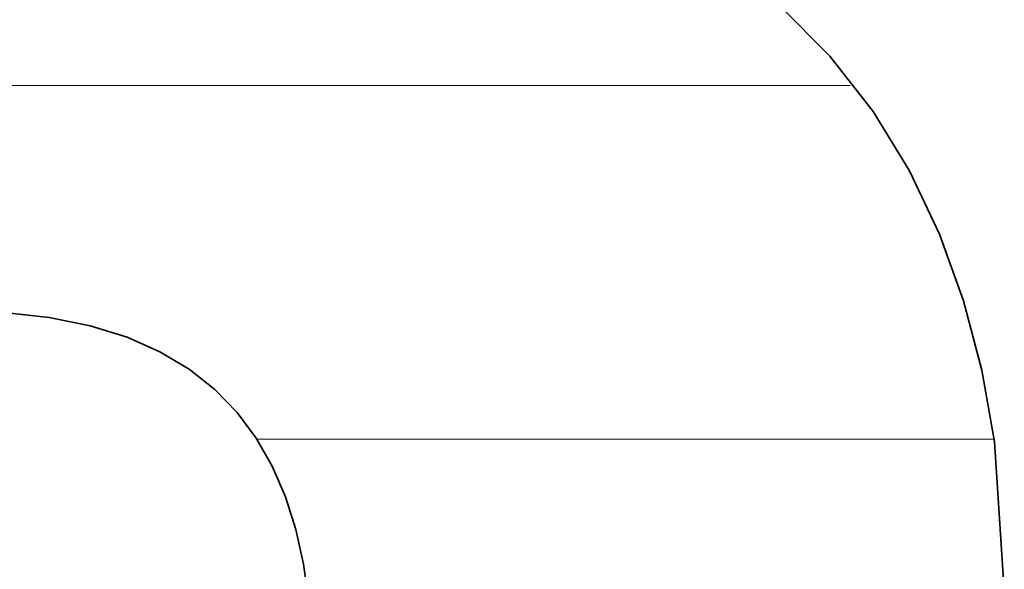
# Model space of a CAD drawing. Units: millimetres. Extents: x 59 to 11996, y 24 to 8424.
# Drawn here: x 8380 to 8399, y 298 to 309 of the extents above; entities that cross this region are included whole.
import ezdxf

# ---------------------------------------------------------------- set-up
doc = ezdxf.new("R2010")
doc.units = ezdxf.units.MM
doc.header["$MEASUREMENT"] = 0
doc.layers.add('(1) Shape lines', color=7, linetype='Continuous', lineweight=35)
doc.layers.add('(9) Sheet', color=7, linetype='Continuous', lineweight=35)

# ---------------------------------------------------------------- blocks, each defined once
blk = doc.blocks.new('HATCH_265_8c6af2af-010e-4245-9990-6b0f52bea265')
at = {"layer": '(1) Shape lines', "color": 0, "lineweight": 9}
blk.add_line((8379.935, 308), (8379.513, 308), dxfattribs=at)
blk = doc.blocks.new('HATCH_266_d31c81de-3361-44df-b09d-e18bb248fef1')
at = {"layer": '(1) Shape lines', "color": 0, "lineweight": 9}
blk.add_line((8380.31, 308), (8379.935, 308), dxfattribs=at)
blk = doc.blocks.new('HATCH_271_0577901a-9f17-4e8d-8d1e-bab916438958')
at = {"layer": '(1) Shape lines', "color": 0, "lineweight": 9}
blk.add_line((8380.365, 308), (8380.31, 308), dxfattribs=at)
blk = doc.blocks.new('HATCH_272_57a0eb6f-38ea-4624-9333-71a36c2780fb')
at = {"layer": '(1) Shape lines', "color": 0, "lineweight": 9}
blk.add_line((8380.415, 308), (8380.365, 308), dxfattribs=at)
blk = doc.blocks.new('HATCH_277_215b37b7-db5d-4c82-ba12-aa499b08ed93')
at = {"layer": '(1) Shape lines', "color": 0, "lineweight": 9}
blk.add_line((8380.712, 308), (8380.415, 308), dxfattribs=at)
blk = doc.blocks.new('HATCH_278_172324cd-d141-4322-994e-3b7f558af21b')
at = {"layer": '(1) Shape lines', "color": 0, "lineweight": 9}
blk.add_line((8380.983, 308), (8380.712, 308), dxfattribs=at)
blk = doc.blocks.new('HATCH_283_bdcd2468-50c3-4395-8bcd-4735a5d124d3')
at = {"layer": '(1) Shape lines', "color": 0, "lineweight": 9}
blk.add_line((8381.054, 308), (8380.983, 308), dxfattribs=at)
blk = doc.blocks.new('HATCH_284_9847a196-f606-4d1d-ba5e-f81aaac87545')
at = {"layer": '(1) Shape lines', "color": 0, "lineweight": 9}
blk.add_line((8381.12, 308), (8381.054, 308), dxfattribs=at)
blk = doc.blocks.new('HATCH_289_092d18c7-cd90-4bba-aa36-e9eefe84c73a')
at = {"layer": '(1) Shape lines', "color": 0, "lineweight": 9}
blk.add_line((8381.176, 308), (8381.12, 308), dxfattribs=at)
blk = doc.blocks.new('HATCH_290_f516b1d1-d668-4752-b3ce-ae9bf127fd56')
at = {"layer": '(1) Shape lines', "color": 0, "lineweight": 9}
blk.add_line((8381.228, 308), (8381.176, 308), dxfattribs=at)
blk = doc.blocks.new('HATCH_295_f8d6835d-8a20-493d-94be-6dfe1cc4ba87')
at = {"layer": '(1) Shape lines', "color": 0, "lineweight": 9}
blk.add_line((8381.545, 308), (8381.228, 308), dxfattribs=at)
blk = doc.blocks.new('HATCH_296_f0afd808-bd3a-4ac6-a1a9-c4c30eb17bf3')
at = {"layer": '(1) Shape lines', "color": 0, "lineweight": 9}
blk.add_line((8381.85, 308), (8381.545, 308), dxfattribs=at)
blk = doc.blocks.new('HATCH_301_f722bf1d-4fbc-4896-9c36-ac0676c5aaf6')
at = {"layer": '(1) Shape lines', "color": 0, "lineweight": 9}
blk.add_line((8381.904, 308), (8381.85, 308), dxfattribs=at)
blk = doc.blocks.new('HATCH_302_868f387d-4014-4cb7-84a3-532be4e847b2')
at = {"layer": '(1) Shape lines', "color": 0, "lineweight": 9}
blk.add_line((8381.957, 308), (8381.904, 308), dxfattribs=at)
blk = doc.blocks.new('HATCH_307_f02c9c02-5328-47bc-ade1-4ec18906a421')
at = {"layer": '(1) Shape lines', "color": 0, "lineweight": 9}
blk.add_line((8382.085, 308), (8381.957, 308), dxfattribs=at)
blk = doc.blocks.new('HATCH_308_f863d487-641a-496a-9b1f-d7632c3ddb4d')
at = {"layer": '(1) Shape lines', "color": 0, "lineweight": 9}
blk.add_line((8382.212, 308), (8382.085, 308), dxfattribs=at)
blk = doc.blocks.new('HATCH_313_17871a4e-0151-470d-b2cc-4c72604382cd')
at = {"layer": '(1) Shape lines', "color": 0, "lineweight": 9}
blk.add_line((8382.356, 308), (8382.212, 308), dxfattribs=at)
blk = doc.blocks.new('HATCH_314_126f4138-3280-4e46-8a2d-9ee335ae9ce5')
at = {"layer": '(1) Shape lines', "color": 0, "lineweight": 9}
blk.add_line((8382.502, 308), (8382.356, 308), dxfattribs=at)
blk = doc.blocks.new('HATCH_319_74273109-cf97-496e-b050-83da27cb713e')
at = {"layer": '(1) Shape lines', "color": 0, "lineweight": 9}
blk.add_line((8382.553, 308), (8382.502, 308), dxfattribs=at)
blk = doc.blocks.new('HATCH_320_b7b677d0-36fd-4864-a499-f94ea6b88e7b')
at = {"layer": '(1) Shape lines', "color": 0, "lineweight": 9}
blk.add_line((8382.606, 308), (8382.553, 308), dxfattribs=at)
blk = doc.blocks.new('HATCH_325_a94e9ccd-7d6f-409f-aacb-65a3acd2386c')
at = {"layer": '(1) Shape lines', "color": 0, "lineweight": 9}
blk.add_line((8382.834, 308), (8382.606, 308), dxfattribs=at)
blk = doc.blocks.new('HATCH_326_8d94f3b4-58b8-41d1-8050-dcaa1216159f')
at = {"layer": '(1) Shape lines', "color": 0, "lineweight": 9}
blk.add_line((8383.082, 308), (8382.834, 308), dxfattribs=at)
blk = doc.blocks.new('HATCH_331_0387526b-8c15-4adb-bb8e-521b4e48d788')
at = {"layer": '(1) Shape lines', "color": 0, "lineweight": 9}
blk.add_line((8383.128, 308), (8383.082, 308), dxfattribs=at)
blk = doc.blocks.new('HATCH_332_402720d0-81a0-4478-9192-1eb50abd7bb9')
at = {"layer": '(1) Shape lines', "color": 0, "lineweight": 9}
blk.add_line((8383.178, 308), (8383.128, 308), dxfattribs=at)
blk = doc.blocks.new('HATCH_337_d08d1cd2-6c86-4018-b05c-f1c901cf8076')
at = {"layer": '(1) Shape lines', "color": 0, "lineweight": 9}
blk.add_line((8383.19, 308), (8383.178, 308), dxfattribs=at)
blk = doc.blocks.new('HATCH_338_24b33051-c285-42d3-8255-74efae6c9fc7')
at = {"layer": '(1) Shape lines', "color": 0, "lineweight": 9}
blk.add_line((8383.203, 308), (8383.19, 308), dxfattribs=at)
blk = doc.blocks.new('HATCH_343_7d029e04-0b4c-47db-8f36-3b950bf42e84')
at = {"layer": '(1) Shape lines', "color": 0, "lineweight": 9}
blk.add_line((8383.377, 308), (8383.203, 308), dxfattribs=at)
blk = doc.blocks.new('HATCH_344_13e94da9-8d42-4cdb-87ac-8971e9de528d')
at = {"layer": '(1) Shape lines', "color": 0, "lineweight": 9}
blk.add_line((8383.579, 308), (8383.377, 308), dxfattribs=at)
blk = doc.blocks.new('HATCH_349_4f856f78-9016-436e-bc6d-72a09b5ed375')
at = {"layer": '(1) Shape lines', "color": 0, "lineweight": 9}
blk.add_line((8383.584, 308), (8383.579, 308), dxfattribs=at)
blk = doc.blocks.new('HATCH_350_414685d8-6e8a-4ddf-b860-af0fa2af16a6')
at = {"layer": '(1) Shape lines', "color": 0, "lineweight": 9}
blk.add_line((8383.591, 308), (8383.584, 308), dxfattribs=at)
blk = doc.blocks.new('HATCH_355_235ea3cc-e18f-4966-b99a-bca08bcc6c59')
at = {"layer": '(1) Shape lines', "color": 0, "lineweight": 9}
blk.add_line((8383.63, 308), (8383.591, 308), dxfattribs=at)
blk = doc.blocks.new('HATCH_356_dabc3b92-0d16-4ab3-b97c-26da21a6df69')
at = {"layer": '(1) Shape lines', "color": 0, "lineweight": 9}
blk.add_line((8383.677, 308), (8383.63, 308), dxfattribs=at)
blk = doc.blocks.new('HATCH_361_07303184-9d7b-40f0-bcc8-aab0b1fa8c9d')
at = {"layer": '(1) Shape lines', "color": 0, "lineweight": 9}
blk.add_line((8383.809, 308), (8383.677, 308), dxfattribs=at)
blk = doc.blocks.new('HATCH_362_2dbd2f88-a2bb-4247-93d2-2c29c619c95f')
at = {"layer": '(1) Shape lines', "color": 0, "lineweight": 9}
blk.add_line((8383.973, 308), (8383.809, 308), dxfattribs=at)
blk = doc.blocks.new('HATCH_367_6d458b78-efab-48d9-a37a-993473702691')
at = {"layer": '(1) Shape lines', "color": 0, "lineweight": 9}
blk.add_line((8383.999, 308), (8383.973, 308), dxfattribs=at)
blk = doc.blocks.new('HATCH_368_022927cd-c479-4c9c-89e0-d2246d40390b')
at = {"layer": '(1) Shape lines', "color": 0, "lineweight": 9}
blk.add_line((8384.032, 308), (8383.999, 308), dxfattribs=at)
blk = doc.blocks.new('HATCH_373_d7b26392-ccd3-4a56-ae39-730a196e9dab')
at = {"layer": '(1) Shape lines', "color": 0, "lineweight": 9}
blk.add_line((8384.065, 308), (8384.032, 308), dxfattribs=at)
blk = doc.blocks.new('HATCH_374_2ff37ad7-0123-433a-8807-b571a737ffb6')
at = {"layer": '(1) Shape lines', "color": 0, "lineweight": 9}
blk.add_line((8384.108, 308), (8384.065, 308), dxfattribs=at)
blk = doc.blocks.new('HATCH_379_c77ba88a-f179-449c-aecf-bcd378fb412b')
at = {"layer": '(1) Shape lines', "color": 0, "lineweight": 9}
blk.add_line((8384.236, 308), (8384.108, 308), dxfattribs=at)
blk = doc.blocks.new('HATCH_380_be268eff-b33b-43b1-a545-5a72776d9bbb')
at = {"layer": '(1) Shape lines', "color": 0, "lineweight": 9}
blk.add_line((8384.41, 308), (8384.236, 308), dxfattribs=at)
blk = doc.blocks.new('HATCH_385_243f7acc-6be1-4c6e-8108-546e71c37764')
at = {"layer": '(1) Shape lines', "color": 0, "lineweight": 9}
for p, q in [((8384.437, 308), (8384.41, 308)), ((8384.473, 301), (8384.421, 301))]:
    blk.add_line(p, q, dxfattribs=at)
blk = doc.blocks.new('HATCH_386_88668ac8-f6ef-414a-b05a-72ee01c749f9')
at = {"layer": '(1) Shape lines', "color": 0, "lineweight": 9}
for p, q in [((8384.473, 308), (8384.437, 308)), ((8384.473, 301), (8384.473, 301))]:
    blk.add_line(p, q, dxfattribs=at)
blk = doc.blocks.new('HATCH_391_0015a8ef-d3ba-4624-8bd0-747fbbf21ca4')
at = {"layer": '(1) Shape lines', "color": 0, "lineweight": 9}
for p, q in [((8384.501, 308), (8384.473, 308)), ((8384.539, 301), (8384.473, 301))]:
    blk.add_line(p, q, dxfattribs=at)
blk = doc.blocks.new('HATCH_392_9c1a60f3-b88d-43b3-a53a-17a18436e666')
at = {"layer": '(1) Shape lines', "color": 0, "lineweight": 9}
for p, q in [((8384.541, 308), (8384.501, 308)), ((8384.541, 301), (8384.539, 301))]:
    blk.add_line(p, q, dxfattribs=at)
blk = doc.blocks.new('HATCH_397_ee40ab00-07dc-4e41-8e74-cc8e36ea4e33')
at = {"layer": '(1) Shape lines', "color": 0, "lineweight": 9}
for p, q in [((8384.616, 308), (8384.541, 308)), ((8384.719, 301), (8384.541, 301))]:
    blk.add_line(p, q, dxfattribs=at)
blk = doc.blocks.new('HATCH_398_6a43bf53-2d6c-4ba1-8ca2-7ba623832b9d')
at = {"layer": '(1) Shape lines', "color": 0, "lineweight": 9}
for p, q in [((8384.727, 308), (8384.616, 308)), ((8384.727, 301), (8384.719, 301))]:
    blk.add_line(p, q, dxfattribs=at)
blk = doc.blocks.new('HATCH_403_394be390-ed28-488d-a6c9-c7a22d0bd1db')
at = {"layer": '(1) Shape lines', "color": 0, "lineweight": 9}
for p, q in [((8384.747, 308), (8384.727, 308)), ((8384.775, 301), (8384.727, 301))]:
    blk.add_line(p, q, dxfattribs=at)
blk = doc.blocks.new('HATCH_404_e481e5a0-74bc-4e9a-9fe1-31c3772e7d19')
at = {"layer": '(1) Shape lines', "color": 0, "lineweight": 9}
for p, q in [((8384.777, 308), (8384.747, 308)), ((8384.777, 301), (8384.775, 301))]:
    blk.add_line(p, q, dxfattribs=at)
blk = doc.blocks.new('HATCH_409_dc0a7224-b2d0-4d59-9345-b42578a087ad')
at = {"layer": '(1) Shape lines', "color": 0, "lineweight": 9}
for p, q in [((8384.834, 308), (8384.777, 308)), ((8384.913, 301), (8384.777, 301))]:
    blk.add_line(p, q, dxfattribs=at)
blk = doc.blocks.new('HATCH_410_b113b4d9-8d80-42d6-b5b5-ea080a4bca4d')
at = {"layer": '(1) Shape lines', "color": 0, "lineweight": 9}
for p, q in [((8384.924, 308), (8384.834, 308)), ((8384.924, 301), (8384.913, 301))]:
    blk.add_line(p, q, dxfattribs=at)
blk = doc.blocks.new('HATCH_415_45cfb7c8-fbad-45e3-b79b-47be9e8d9307')
at = {"layer": '(1) Shape lines', "color": 0, "lineweight": 9}
for p, q in [((8384.948, 308), (8384.924, 308)), ((8384.981, 301), (8384.924, 301))]:
    blk.add_line(p, q, dxfattribs=at)
blk = doc.blocks.new('HATCH_416_2b0fda95-079a-49a1-a183-14046b21fade')
at = {"layer": '(1) Shape lines', "color": 0, "lineweight": 9}
for p, q in [((8384.987, 308), (8384.948, 308)), ((8384.987, 301), (8384.981, 301))]:
    blk.add_line(p, q, dxfattribs=at)
blk = doc.blocks.new('HATCH_421_aef7a87b-ec2d-44f5-b084-e07c2e62948d')
at = {"layer": '(1) Shape lines', "color": 0, "lineweight": 9}
for p, q in [((8385.061, 308), (8384.987, 308)), ((8385.165, 301), (8384.987, 301))]:
    blk.add_line(p, q, dxfattribs=at)
blk = doc.blocks.new('HATCH_422_524a3991-4785-4017-97c3-9554ce565a16')
at = {"layer": '(1) Shape lines', "color": 0, "lineweight": 9}
for p, q in [((8385.192, 308), (8385.061, 308)), ((8385.192, 301), (8385.165, 301))]:
    blk.add_line(p, q, dxfattribs=at)
blk = doc.blocks.new('HATCH_427_111b811d-978b-4f59-b5f1-e384f6f2429e')
at = {"layer": '(1) Shape lines', "color": 0, "lineweight": 9}
for p, q in [((8385.198, 308), (8385.192, 308)), ((8385.207, 301), (8385.192, 301))]:
    blk.add_line(p, q, dxfattribs=at)
blk = doc.blocks.new('HATCH_428_53f16379-c413-4307-85b0-44bc9ad63a9c')
at = {"layer": '(1) Shape lines', "color": 0, "lineweight": 9}
for p, q in [((8385.209, 308), (8385.198, 308)), ((8385.209, 301), (8385.207, 301))]:
    blk.add_line(p, q, dxfattribs=at)
blk = doc.blocks.new('HATCH_433_240599ca-9e02-4cb2-9df7-335f5716a00b')
at = {"layer": '(1) Shape lines', "color": 0, "lineweight": 9}
for p, q in [((8385.212, 308), (8385.209, 308)), ((8385.216, 301), (8385.209, 301))]:
    blk.add_line(p, q, dxfattribs=at)
blk = doc.blocks.new('HATCH_434_7273fca6-4d89-437e-937f-de82b22a0c4c')
at = {"layer": '(1) Shape lines', "color": 0, "lineweight": 9}
for p, q in [((8385.217, 308), (8385.212, 308)), ((8385.217, 301), (8385.216, 301))]:
    blk.add_line(p, q, dxfattribs=at)
blk = doc.blocks.new('HATCH_439_7c0a504c-c1fa-4e24-9403-a1a53e49c850')
at = {"layer": '(1) Shape lines', "color": 0, "lineweight": 9}
for p, q in [((8385.295, 308), (8385.217, 308)), ((8385.402, 301), (8385.217, 301))]:
    blk.add_line(p, q, dxfattribs=at)
blk = doc.blocks.new('HATCH_440_7ad6dfce-d64d-4008-88dd-d0f61556ebeb')
at = {"layer": '(1) Shape lines', "color": 0, "lineweight": 9}
for p, q in [((8385.452, 308), (8385.295, 308)), ((8385.452, 301), (8385.402, 301))]:
    blk.add_line(p, q, dxfattribs=at)
blk = doc.blocks.new('HATCH_445_fab6d586-16f6-489c-8418-106bba8afabc')
at = {"layer": '(1) Shape lines', "color": 0, "lineweight": 9}
for p, q in [((8385.454, 308), (8385.452, 308)), ((8385.457, 301), (8385.452, 301))]:
    blk.add_line(p, q, dxfattribs=at)
blk = doc.blocks.new('HATCH_446_1c070a31-300b-466e-a9f0-2e2a3497c1e5')
at = {"layer": '(1) Shape lines', "color": 0, "lineweight": 9}
for p, q in [((8385.459, 308), (8385.454, 308)), ((8385.459, 301), (8385.457, 301))]:
    blk.add_line(p, q, dxfattribs=at)
blk = doc.blocks.new('HATCH_451_a647bdac-a005-4704-888d-92d3ecc05c11')
at = {"layer": '(1) Shape lines', "color": 0, "lineweight": 9}
for p, q in [((8385.481, 308), (8385.459, 308)), ((8385.511, 301), (8385.459, 301))]:
    blk.add_line(p, q, dxfattribs=at)
blk = doc.blocks.new('HATCH_452_e13bdc6a-6267-4625-a25c-ea42674e28e1')
at = {"layer": '(1) Shape lines', "color": 0, "lineweight": 9}
for p, q in [((8385.532, 308), (8385.481, 308)), ((8385.532, 301), (8385.511, 301))]:
    blk.add_line(p, q, dxfattribs=at)
blk = doc.blocks.new('HATCH_455_b894e7d3-28c1-4c51-ad03-3c54df49dd37')
at = {"layer": '(1) Shape lines', "color": 0, "lineweight": 9}
for p, q in [((8385.534, 308), (8385.532, 308)), ((8385.535, 301), (8385.532, 301))]:
    blk.add_line(p, q, dxfattribs=at)
blk = doc.blocks.new('HATCH_456_2b6bc85a-2957-46c3-8e59-db0aa266ba7f')
at = {"layer": '(1) Shape lines', "color": 0, "lineweight": 9}
for p, q in [((8385.545, 308), (8385.534, 308)), ((8385.545, 301), (8385.535, 301))]:
    blk.add_line(p, q, dxfattribs=at)
blk = doc.blocks.new('HATCH_459_a9c47d6f-e34f-4a37-9fed-43ebdc234f04')
at = {"layer": '(1) Shape lines', "color": 0, "lineweight": 9}
for p, q in [((8385.585, 308), (8385.545, 308)), ((8385.641, 301), (8385.545, 301))]:
    blk.add_line(p, q, dxfattribs=at)
blk = doc.blocks.new('HATCH_460_f1919586-4221-4c23-8cd6-303e9411190f')
at = {"layer": '(1) Shape lines', "color": 0, "lineweight": 9}
for p, q in [((8385.999, 308), (8385.585, 308)), ((8385.999, 301), (8385.641, 301))]:
    blk.add_line(p, q, dxfattribs=at)
blk = doc.blocks.new('HATCH_463_fc9d0478-4774-4cbc-abbd-d7c368fe55bd')
at = {"layer": '(1) Shape lines', "color": 0, "lineweight": 9}
for p, q in [((8386.002, 308), (8385.999, 308)), ((8386.006, 301), (8385.999, 301))]:
    blk.add_line(p, q, dxfattribs=at)
blk = doc.blocks.new('HATCH_464_229c8fa9-0e73-4c3a-84eb-24d328a4dc56')
at = {"layer": '(1) Shape lines', "color": 0, "lineweight": 9}
for p, q in [((8386.032, 308), (8386.002, 308)), ((8386.032, 301), (8386.006, 301))]:
    blk.add_line(p, q, dxfattribs=at)
blk = doc.blocks.new('HATCH_467_7d7743ff-5823-4cdd-8b23-f5f01377fac0')
at = {"layer": '(1) Shape lines', "color": 0, "lineweight": 9}
for p, q in [((8386.087, 308), (8386.032, 308)), ((8386.165, 301), (8386.032, 301))]:
    blk.add_line(p, q, dxfattribs=at)
blk = doc.blocks.new('HATCH_468_33f89f9a-33af-4538-b6fc-c526796daec4')
at = {"layer": '(1) Shape lines', "color": 0, "lineweight": 9}
for p, q in [((8386.676, 308), (8386.087, 308)), ((8386.676, 301), (8386.165, 301))]:
    blk.add_line(p, q, dxfattribs=at)
blk = doc.blocks.new('HATCH_473_a1bc4b51-54a5-445a-823b-c9dd8443507d')
at = {"layer": '(1) Shape lines', "color": 0, "lineweight": 9}
for p, q in [((8386.677, 308), (8386.676, 308)), ((8386.68, 301), (8386.676, 301))]:
    blk.add_line(p, q, dxfattribs=at)
blk = doc.blocks.new('HATCH_474_8a23dbb0-2c24-4d86-bc56-5f6b8f289b2b')
at = {"layer": '(1) Shape lines', "color": 0, "lineweight": 9}
for p, q in [((8386.697, 308), (8386.677, 308)), ((8386.697, 301), (8386.68, 301))]:
    blk.add_line(p, q, dxfattribs=at)
blk = doc.blocks.new('HATCH_479_18b67bd2-945b-4a76-9b9f-a5bcb55a8e12')
at = {"layer": '(1) Shape lines', "color": 0, "lineweight": 9}
for p, q in [((8386.773, 308), (8386.697, 308)), ((8386.882, 301), (8386.697, 301))]:
    blk.add_line(p, q, dxfattribs=at)
blk = doc.blocks.new('HATCH_480_9dbf53b9-8120-4ccd-97da-f8dc59224ad8')
at = {"layer": '(1) Shape lines', "color": 0, "lineweight": 9}
for p, q in [((8387.597, 308), (8386.773, 308)), ((8387.597, 301), (8386.882, 301))]:
    blk.add_line(p, q, dxfattribs=at)
blk = doc.blocks.new('HATCH_485_1c193467-2c65-4130-bd74-ea4e6aa87232')
at = {"layer": '(1) Shape lines', "color": 0, "lineweight": 9}
for p, q in [((8387.621, 308), (8387.597, 308)), ((8387.656, 301), (8387.597, 301))]:
    blk.add_line(p, q, dxfattribs=at)
blk = doc.blocks.new('HATCH_486_5c140528-d947-4804-a620-ba54e26d60aa')
at = {"layer": '(1) Shape lines', "color": 0, "lineweight": 9}
for p, q in [((8387.887, 308), (8387.621, 308)), ((8387.887, 301), (8387.656, 301))]:
    blk.add_line(p, q, dxfattribs=at)
blk = doc.blocks.new('HATCH_491_3dae7169-48ee-4e0c-83e8-684a00a74dd0')
at = {"layer": '(1) Shape lines', "color": 0, "lineweight": 9}
for p, q in [((8387.945, 308), (8387.887, 308)), ((8388.031, 301), (8387.887, 301))]:
    blk.add_line(p, q, dxfattribs=at)
blk = doc.blocks.new('HATCH_492_318b2208-4804-444c-8e3f-6c7f9f22e31e')
at = {"layer": '(1) Shape lines', "color": 0, "lineweight": 9}
for p, q in [((8388.595, 308), (8387.945, 308)), ((8388.595, 301), (8388.031, 301))]:
    blk.add_line(p, q, dxfattribs=at)
blk = doc.blocks.new('HATCH_497_a7772188-b7c6-4b6c-9a22-1a4f8f1652d5')
at = {"layer": '(1) Shape lines', "color": 0, "lineweight": 9}
for p, q in [((8388.662, 308), (8388.595, 308)), ((8388.766, 301), (8388.595, 301))]:
    blk.add_line(p, q, dxfattribs=at)
blk = doc.blocks.new('HATCH_498_e5eea167-64e0-4a92-a0f4-3c0721d3e8f5')
at = {"layer": '(1) Shape lines', "color": 0, "lineweight": 9}
for p, q in [((8389.444, 308), (8388.662, 308)), ((8389.444, 301), (8388.766, 301))]:
    blk.add_line(p, q, dxfattribs=at)
blk = doc.blocks.new('HATCH_505_825127d2-d28e-4433-852f-8beac9b1afdf')
at = {"layer": '(1) Shape lines', "color": 0, "lineweight": 9}
for p, q in [((8389.674, 308), (8389.444, 308)), ((8390.046, 301), (8389.444, 301)), ((8390.417, 294), (8389.444, 294)), ((8390.789, 287), (8389.444, 287))]:
    blk.add_line(p, q, dxfattribs=at)
blk = doc.blocks.new('HATCH_506_93134d3e-fa99-4dd1-a592-e4b8170a8e6e')
at = {"layer": '(1) Shape lines', "color": 0, "lineweight": 9}
for p, q in [((8390.94, 308), (8389.674, 308)), ((8390.94, 301), (8390.046, 301)), ((8390.94, 294), (8390.417, 294)), ((8390.94, 287), (8390.789, 287))]:
    blk.add_line(p, q, dxfattribs=at)
blk = doc.blocks.new('HATCH_513_f8819d4d-fcae-4762-92a3-858e21ca200d')
at = {"layer": '(1) Shape lines', "color": 0, "lineweight": 9}
for p, q in [((8391.047, 308), (8390.94, 308)), ((8391.237, 301), (8390.94, 301)), ((8391.428, 294), (8390.94, 294)), ((8391.619, 287), (8390.94, 287))]:
    blk.add_line(p, q, dxfattribs=at)
blk = doc.blocks.new('HATCH_514_95a72245-d63e-4e9d-8611-74338d13649a')
at = {"layer": '(1) Shape lines', "color": 0, "lineweight": 9}
for p, q in [((8391.689, 308), (8391.047, 308)), ((8391.689, 301), (8391.237, 301)), ((8391.689, 294), (8391.428, 294)), ((8391.689, 287), (8391.619, 287))]:
    blk.add_line(p, q, dxfattribs=at)
blk = doc.blocks.new('HATCH_521_655523b9-354e-4d54-b3da-bd1910bfc1f5')
at = {"layer": '(1) Shape lines', "color": 0, "lineweight": 9}
for p, q in [((8391.776, 308), (8391.689, 308)), ((8391.947, 301), (8391.689, 301)), ((8392.118, 294), (8391.689, 294)), ((8392.289, 287), (8391.689, 287))]:
    blk.add_line(p, q, dxfattribs=at)
blk = doc.blocks.new('HATCH_522_780fcae9-0f2f-4dee-856e-6c33d88eaacd')
at = {"layer": '(1) Shape lines', "color": 0, "lineweight": 9}
for p, q in [((8392.344, 308), (8391.776, 308)), ((8392.344, 301), (8391.947, 301)), ((8392.344, 294), (8392.118, 294)), ((8392.344, 287), (8392.289, 287))]:
    blk.add_line(p, q, dxfattribs=at)
blk = doc.blocks.new('HATCH_529_ace527fe-0870-483d-bd31-80ed50999c1d')
at = {"layer": '(1) Shape lines', "color": 0, "lineweight": 9}
for p, q in [((8392.44, 308), (8392.344, 308)), ((8392.651, 301), (8392.344, 301)), ((8392.862, 294), (8392.344, 294)), ((8393.073, 287), (8392.344, 287))]:
    blk.add_line(p, q, dxfattribs=at)
blk = doc.blocks.new('HATCH_530_c2289f19-c85d-4fb5-bd9d-9c1f0dc428f5')
at = {"layer": '(1) Shape lines', "color": 0, "lineweight": 9}
for p, q in [((8393.129, 308), (8392.44, 308)), ((8393.129, 301), (8392.651, 301)), ((8393.129, 294), (8392.862, 294)), ((8393.129, 287), (8393.073, 287))]:
    blk.add_line(p, q, dxfattribs=at)
blk = doc.blocks.new('HATCH_537_24ff388f-5533-4fa7-8836-129d55bbaed6')
at = {"layer": '(1) Shape lines', "color": 0, "lineweight": 9}
for p, q in [((8393.137, 308), (8393.129, 308)), ((8393.157, 301), (8393.129, 301)), ((8393.176, 294), (8393.129, 294)), ((8393.196, 287), (8393.129, 287))]:
    blk.add_line(p, q, dxfattribs=at)
blk = doc.blocks.new('HATCH_538_d6ec16d3-1498-4ff9-b3b6-763a5df12286')
at = {"layer": '(1) Shape lines', "color": 0, "lineweight": 9}
for p, q in [((8393.201, 308), (8393.137, 308)), ((8393.201, 301), (8393.157, 301)), ((8393.201, 294), (8393.176, 294)), ((8393.201, 287), (8393.196, 287))]:
    blk.add_line(p, q, dxfattribs=at)
blk = doc.blocks.new('HATCH_545_ab27d5dc-66c5-44b9-bbf4-42fbad542af9')
at = {"layer": '(1) Shape lines', "color": 0, "lineweight": 9}
for p, q in [((8393.249, 308), (8393.201, 308)), ((8393.374, 301), (8393.201, 301)), ((8393.498, 294), (8393.201, 294)), ((8393.622, 287), (8393.201, 287))]:
    blk.add_line(p, q, dxfattribs=at)
blk = doc.blocks.new('HATCH_546_6f786984-2258-46a9-aa00-0ca45510295a')
at = {"layer": '(1) Shape lines', "color": 0, "lineweight": 9}
for p, q in [((8393.65, 308), (8393.249, 308)), ((8393.65, 301), (8393.374, 301)), ((8393.65, 294), (8393.498, 294)), ((8393.65, 287), (8393.622, 287))]:
    blk.add_line(p, q, dxfattribs=at)
blk = doc.blocks.new('HATCH_553_a4981e7f-9dde-42be-a4b3-d99ffa85f71a')
at = {"layer": '(1) Shape lines', "color": 0, "lineweight": 9}
for p, q in [((8393.651, 308), (8393.65, 308)), ((8393.652, 301), (8393.65, 301)), ((8393.653, 294), (8393.65, 294)), ((8393.654, 287), (8393.65, 287))]:
    blk.add_line(p, q, dxfattribs=at)
blk = doc.blocks.new('HATCH_554_ee392b06-dc1a-49a5-8d2e-0c38d7191dc0')
at = {"layer": '(1) Shape lines', "color": 0, "lineweight": 9}
for p, q in [((8393.654, 308), (8393.651, 308)), ((8393.654, 301), (8393.652, 301)), ((8393.654, 294), (8393.653, 294)), ((8393.654, 287), (8393.654, 287))]:
    blk.add_line(p, q, dxfattribs=at)
blk = doc.blocks.new('HATCH_561_1df827cf-1a0d-4013-b2b7-425261cfb916')
at = {"layer": '(1) Shape lines', "color": 0, "lineweight": 9}
for p, q in [((8393.686, 308), (8393.654, 308)), ((8393.778, 301), (8393.654, 301)), ((8393.869, 294), (8393.654, 294)), ((8393.96, 287), (8393.654, 287))]:
    blk.add_line(p, q, dxfattribs=at)
blk = doc.blocks.new('HATCH_562_60047dd0-b666-47bc-8930-9d5466b63657')
at = {"layer": '(1) Shape lines', "color": 0, "lineweight": 9}
for p, q in [((8393.977, 308), (8393.686, 308)), ((8393.977, 301), (8393.778, 301)), ((8393.977, 294), (8393.869, 294)), ((8393.977, 287), (8393.96, 287))]:
    blk.add_line(p, q, dxfattribs=at)
blk = doc.blocks.new('HATCH_569_addbf7cb-c769-4531-ac20-8d8b7fe9bf51')
at = {"layer": '(1) Shape lines', "color": 0, "lineweight": 9}
for p, q in [((8393.994, 308), (8393.977, 308)), ((8394.046, 301), (8393.977, 301)), ((8394.099, 294), (8393.977, 294)), ((8394.151, 287), (8393.977, 287))]:
    blk.add_line(p, q, dxfattribs=at)
blk = doc.blocks.new('HATCH_570_2f15749f-5514-4883-9373-b76b1b471c55')
at = {"layer": '(1) Shape lines', "color": 0, "lineweight": 9}
for p, q in [((8394.16, 308), (8393.994, 308)), ((8394.16, 301), (8394.046, 301)), ((8394.16, 294), (8394.099, 294)), ((8394.16, 287), (8394.151, 287))]:
    blk.add_line(p, q, dxfattribs=at)
blk = doc.blocks.new('HATCH_577_a8941fb1-5e33-4748-b7ff-3ca93c62e070')
at = {"layer": '(1) Shape lines', "color": 0, "lineweight": 9}
for p, q in [((8394.194, 308), (8394.16, 308)), ((8394.313, 301), (8394.16, 301)), ((8394.431, 294), (8394.16, 294)), ((8394.55, 287), (8394.16, 287))]:
    blk.add_line(p, q, dxfattribs=at)
blk = doc.blocks.new('HATCH_578_1ec42b9f-aaf2-4a06-86d4-4b560af77b65')
at = {"layer": '(1) Shape lines', "color": 0, "lineweight": 9}
for p, q in [((8394.565, 308), (8394.194, 308)), ((8394.565, 301), (8394.313, 301)), ((8394.565, 294), (8394.431, 294)), ((8394.565, 287), (8394.55, 287))]:
    blk.add_line(p, q, dxfattribs=at)
blk = doc.blocks.new('HATCH_585_5c81d8d7-ab67-4010-af3b-3a8dc6116b68')
at = {"layer": '(1) Shape lines', "color": 0, "lineweight": 9}
for p, q in [((8394.62, 308), (8394.565, 308)), ((8394.854, 301), (8394.565, 301)), ((8395.089, 294), (8394.565, 294)), ((8395.323, 287), (8394.565, 287))]:
    blk.add_line(p, q, dxfattribs=at)
blk = doc.blocks.new('HATCH_586_3edd6025-69d4-4766-884c-56044f966eba')
at = {"layer": '(1) Shape lines', "color": 0, "lineweight": 9}
for p, q in [((8395.332, 308), (8394.62, 308)), ((8395.332, 301), (8394.854, 301)), ((8395.332, 294), (8395.089, 294)), ((8395.332, 287), (8395.323, 287))]:
    blk.add_line(p, q, dxfattribs=at)
blk = doc.blocks.new('HATCH_593_41b7623d-2f73-4c88-913f-f41fe3599460')
at = {"layer": '(1) Shape lines', "color": 0, "lineweight": 9}
for p, q in [((8395.352, 308), (8395.332, 308)), ((8395.493, 301), (8395.332, 301)), ((8395.635, 294), (8395.332, 294)), ((8395.586, 287), (8395.332, 287))]:
    blk.add_line(p, q, dxfattribs=at)
blk = doc.blocks.new('HATCH_594_8268cb0c-f72e-4bab-b5ed-442dee98cba7')
at = {"layer": '(1) Shape lines', "color": 0, "lineweight": 9}
for p, q in [((8395.772, 308), (8395.352, 308)), ((8395.772, 301), (8395.493, 301)), ((8395.772, 294), (8395.635, 294))]:
    blk.add_line(p, q, dxfattribs=at)
blk = doc.blocks.new('HATCH_601_bf5c403c-d772-4546-a59b-13df28e151c0')
at = {"layer": '(1) Shape lines', "color": 0, "lineweight": 9}
for p, q in [((8395.784, 308), (8395.772, 308)), ((8395.927, 301), (8395.772, 301)), ((8396.07, 294), (8395.772, 294))]:
    blk.add_line(p, q, dxfattribs=at)
blk = doc.blocks.new('HATCH_602_cc3e619a-21a7-4ed4-b65b-df36c73dddde')
at = {"layer": '(1) Shape lines', "color": 0, "lineweight": 9}
for p, q in [((8396.173, 308), (8395.784, 308)), ((8396.199, 301), (8395.927, 301)), ((8396.199, 294), (8396.07, 294))]:
    blk.add_line(p, q, dxfattribs=at)
blk = doc.blocks.new('HATCH_609_d3ccd45b-2661-4e53-a0c7-b576f893fb1c')
at = {"layer": '(1) Shape lines', "color": 0, "lineweight": 9}
for p, q in [((8396.383, 301), (8396.199, 301)), ((8396.568, 294), (8396.199, 294))]:
    blk.add_line(p, q, dxfattribs=at)
blk = doc.blocks.new('HATCH_610_dea91a67-bde9-44a8-a5fa-dffbc87e493b')
at = {"layer": '(1) Shape lines', "color": 0, "lineweight": 9}
for p, q in [((8396.719, 301), (8396.383, 301)), ((8396.719, 294), (8396.568, 294))]:
    blk.add_line(p, q, dxfattribs=at)
blk = doc.blocks.new('HATCH_617_863c8118-6f51-4ca2-ba81-54ec135e6b91')
at = {"layer": '(1) Shape lines', "color": 0, "lineweight": 9}
for p, q in [((8396.935, 301), (8396.719, 301)), ((8397.179, 294), (8396.719, 294))]:
    blk.add_line(p, q, dxfattribs=at)
blk = doc.blocks.new('HATCH_618_f702a2eb-1485-477e-9b0e-cce0c8d935ea')
at = {"layer": '(1) Shape lines', "color": 0, "lineweight": 9}
for p, q in [((8397.34, 301), (8396.935, 301)), ((8397.34, 294), (8397.179, 294))]:
    blk.add_line(p, q, dxfattribs=at)
blk = doc.blocks.new('HATCH_625_948da8c2-0251-4f95-afec-68ae4da15d03')
at = {"layer": '(1) Shape lines', "color": 0, "lineweight": 9}
for p, q in [((8397.342, 301), (8397.34, 301)), ((8397.345, 294), (8397.34, 294))]:
    blk.add_line(p, q, dxfattribs=at)
blk = doc.blocks.new('HATCH_626_aee76c9d-0b5b-45bb-8e8f-ffe4e2b10286')
at = {"layer": '(1) Shape lines', "color": 0, "lineweight": 9}
for p, q in [((8397.347, 301), (8397.342, 301)), ((8397.347, 294), (8397.345, 294))]:
    blk.add_line(p, q, dxfattribs=at)
blk = doc.blocks.new('HATCH_633_cf517b78-ee4f-4c05-9a52-9943a2b5055a')
at = {"layer": '(1) Shape lines', "color": 0, "lineweight": 9}
for p, q in [((8397.499, 301), (8397.347, 301)), ((8397.698, 294), (8397.347, 294))]:
    blk.add_line(p, q, dxfattribs=at)
blk = doc.blocks.new('HATCH_634_91545f96-a563-4175-a56d-71a50434fc2b')
at = {"layer": '(1) Shape lines', "color": 0, "lineweight": 9}
for p, q in [((8397.807, 301), (8397.499, 301)), ((8397.807, 294), (8397.698, 294))]:
    blk.add_line(p, q, dxfattribs=at)
blk = doc.blocks.new('HATCH_641_c2bed5e3-d75e-462e-aeb1-f9ff22bd6894')
at = {"layer": '(1) Shape lines', "color": 0, "lineweight": 9}
for p, q in [((8397.887, 301), (8397.807, 301)), ((8398.021, 294), (8397.807, 294))]:
    blk.add_line(p, q, dxfattribs=at)
blk = doc.blocks.new('HATCH_642_0b13ef68-c864-4a7c-b2f2-a118900de32f')
at = {"layer": '(1) Shape lines', "color": 0, "lineweight": 9}
for p, q in [((8398.08, 301), (8397.887, 301)), ((8398.08, 294), (8398.021, 294))]:
    blk.add_line(p, q, dxfattribs=at)
blk = doc.blocks.new('HATCH_649_0eb659d7-f7b5-42c6-a3d8-8b7456e8c91a')
at = {"layer": '(1) Shape lines', "color": 0, "lineweight": 9}
for p, q in [((8398.175, 301), (8398.08, 301)), ((8398.364, 294), (8398.08, 294))]:
    blk.add_line(p, q, dxfattribs=at)
blk = doc.blocks.new('HATCH_650_e6c8fcb4-6271-4b26-b91b-8d39f7db694c')
at = {"layer": '(1) Shape lines', "color": 0, "lineweight": 9}
for p, q in [((8398.419, 301), (8398.175, 301)), ((8398.419, 294), (8398.364, 294))]:
    blk.add_line(p, q, dxfattribs=at)
blk = doc.blocks.new('HATCH_657_28b4d9c9-e5a1-4e3a-a095-f45d657e4ace')
at = {"layer": '(1) Shape lines', "color": 0, "lineweight": 9}
for p, q in [((8398.441, 301), (8398.419, 301)), ((8398.496, 294), (8398.419, 294))]:
    blk.add_line(p, q, dxfattribs=at)
blk = doc.blocks.new('HATCH_658_a939d932-6608-455e-b28d-6f714ecc4904')
at = {"layer": '(1) Shape lines', "color": 0, "lineweight": 9}
for p, q in [((8398.51, 301), (8398.441, 301)), ((8398.51, 294), (8398.496, 294))]:
    blk.add_line(p, q, dxfattribs=at)
blk = doc.blocks.new('HATCH_665_c5f1faec-0c16-4316-9033-0a2ec62f055a')
at = {"layer": '(1) Shape lines', "color": 0, "lineweight": 9}
for p, q in [((8398.527, 301), (8398.51, 301)), ((8398.579, 294), (8398.51, 294))]:
    blk.add_line(p, q, dxfattribs=at)
blk = doc.blocks.new('HATCH_666_fd087434-c6cb-4944-b601-b5555263c60b')
at = {"layer": '(1) Shape lines', "color": 0, "lineweight": 9}
for p, q in [((8398.591, 301), (8398.527, 301)), ((8398.591, 294), (8398.579, 294))]:
    blk.add_line(p, q, dxfattribs=at)
blk = doc.blocks.new('HATCH_673_6064d388-5a0c-45f1-aa79-8dbd9d6c21c9')
at = {"layer": '(1) Shape lines', "color": 0, "lineweight": 9}
for p, q in [((8398.638, 301), (8398.591, 301)), ((8398.807, 294), (8398.591, 294))]:
    blk.add_line(p, q, dxfattribs=at)
blk = doc.blocks.new('HATCH_674_995ee1dc-e476-4be3-869d-dd1bb82aa56f')
at = {"layer": '(1) Shape lines', "color": 0, "lineweight": 9}
for p, q in [((8398.815, 301), (8398.638, 301)), ((8398.815, 294), (8398.807, 294))]:
    blk.add_line(p, q, dxfattribs=at)
blk = doc.blocks.new('HATCH_681_21fc29dc-50ba-4d4e-b081-3243e54b6038')
at = {"layer": '(1) Shape lines', "color": 0, "lineweight": 9}
for p, q in [((8398.844, 301), (8398.815, 301)), ((8398.879, 294), (8398.815, 294))]:
    blk.add_line(p, q, dxfattribs=at)
blk = doc.blocks.new('HATCH_682_dbebbd68-952a-40c6-9a62-dbcc896d870d')
at = {"layer": '(1) Shape lines', "color": 0, "lineweight": 9}
blk.add_line((8399.019, 301), (8398.844, 301), dxfattribs=at)
blk = doc.blocks.new('GROUP_0_13a01f3f-e7b6-4664-9e0b-4f45efc41141')
at = {"layer": '(9) Sheet', "color": 7, "linetype": 'Continuous', "lineweight": 35, "ltscale": 20}
for points in [[(8395.332, 286.711), (8396.719, 288.291), (8397.807, 290.189), (8398.591, 292.426), (8399.066, 295.024), (8399.225, 298.005), (8399.031, 300.947), (8398.78, 302.367), (8398.419, 303.74), (8397.943, 305.057), (8397.347, 306.309), (8396.625, 307.486), (8395.772, 308.578), (8394.782, 309.578)], [(8379.417, 303.508), (8380.31, 303.407), (8381.12, 303.242), (8381.85, 303.015), (8382.502, 302.728), (8383.082, 302.382), (8383.591, 301.981), (8384.032, 301.526), (8384.41, 301.019), (8384.727, 300.463), (8384.987, 299.86), (8385.192, 299.212), (8385.346, 298.521), (8385.452, 297.789)]]:
    blk.add_lwpolyline(points, dxfattribs=at)
at = {"layer": '(1) Shape lines', "color": 154, "linetype": 'ByBlock'}
for name in ['HATCH_265_8c6af2af-010e-4245-9990-6b0f52bea265', 'HATCH_266_d31c81de-3361-44df-b09d-e18bb248fef1', 'HATCH_271_0577901a-9f17-4e8d-8d1e-bab916438958', 'HATCH_272_57a0eb6f-38ea-4624-9333-71a36c2780fb', 'HATCH_277_215b37b7-db5d-4c82-ba12-aa499b08ed93', 'HATCH_278_172324cd-d141-4322-994e-3b7f558af21b', 'HATCH_283_bdcd2468-50c3-4395-8bcd-4735a5d124d3', 'HATCH_284_9847a196-f606-4d1d-ba5e-f81aaac87545', 'HATCH_289_092d18c7-cd90-4bba-aa36-e9eefe84c73a', 'HATCH_290_f516b1d1-d668-4752-b3ce-ae9bf127fd56', 'HATCH_295_f8d6835d-8a20-493d-94be-6dfe1cc4ba87', 'HATCH_296_f0afd808-bd3a-4ac6-a1a9-c4c30eb17bf3', 'HATCH_301_f722bf1d-4fbc-4896-9c36-ac0676c5aaf6', 'HATCH_302_868f387d-4014-4cb7-84a3-532be4e847b2', 'HATCH_307_f02c9c02-5328-47bc-ade1-4ec18906a421', 'HATCH_308_f863d487-641a-496a-9b1f-d7632c3ddb4d', 'HATCH_313_17871a4e-0151-470d-b2cc-4c72604382cd', 'HATCH_314_126f4138-3280-4e46-8a2d-9ee335ae9ce5', 'HATCH_319_74273109-cf97-496e-b050-83da27cb713e', 'HATCH_320_b7b677d0-36fd-4864-a499-f94ea6b88e7b', 'HATCH_325_a94e9ccd-7d6f-409f-aacb-65a3acd2386c', 'HATCH_326_8d94f3b4-58b8-41d1-8050-dcaa1216159f', 'HATCH_331_0387526b-8c15-4adb-bb8e-521b4e48d788', 'HATCH_332_402720d0-81a0-4478-9192-1eb50abd7bb9', 'HATCH_337_d08d1cd2-6c86-4018-b05c-f1c901cf8076', 'HATCH_338_24b33051-c285-42d3-8255-74efae6c9fc7', 'HATCH_343_7d029e04-0b4c-47db-8f36-3b950bf42e84', 'HATCH_344_13e94da9-8d42-4cdb-87ac-8971e9de528d', 'HATCH_349_4f856f78-9016-436e-bc6d-72a09b5ed375', 'HATCH_350_414685d8-6e8a-4ddf-b860-af0fa2af16a6', 'HATCH_355_235ea3cc-e18f-4966-b99a-bca08bcc6c59', 'HATCH_356_dabc3b92-0d16-4ab3-b97c-26da21a6df69', 'HATCH_361_07303184-9d7b-40f0-bcc8-aab0b1fa8c9d', 'HATCH_362_2dbd2f88-a2bb-4247-93d2-2c29c619c95f', 'HATCH_367_6d458b78-efab-48d9-a37a-993473702691', 'HATCH_368_022927cd-c479-4c9c-89e0-d2246d40390b', 'HATCH_373_d7b26392-ccd3-4a56-ae39-730a196e9dab', 'HATCH_374_2ff37ad7-0123-433a-8807-b571a737ffb6', 'HATCH_379_c77ba88a-f179-449c-aecf-bcd378fb412b', 'HATCH_380_be268eff-b33b-43b1-a545-5a72776d9bbb', 'HATCH_385_243f7acc-6be1-4c6e-8108-546e71c37764', 'HATCH_386_88668ac8-f6ef-414a-b05a-72ee01c749f9', 'HATCH_391_0015a8ef-d3ba-4624-8bd0-747fbbf21ca4', 'HATCH_392_9c1a60f3-b88d-43b3-a53a-17a18436e666', 'HATCH_397_ee40ab00-07dc-4e41-8e74-cc8e36ea4e33', 'HATCH_398_6a43bf53-2d6c-4ba1-8ca2-7ba623832b9d', 'HATCH_403_394be390-ed28-488d-a6c9-c7a22d0bd1db', 'HATCH_404_e481e5a0-74bc-4e9a-9fe1-31c3772e7d19', 'HATCH_409_dc0a7224-b2d0-4d59-9345-b42578a087ad', 'HATCH_410_b113b4d9-8d80-42d6-b5b5-ea080a4bca4d', 'HATCH_415_45cfb7c8-fbad-45e3-b79b-47be9e8d9307', 'HATCH_416_2b0fda95-079a-49a1-a183-14046b21fade', 'HATCH_421_aef7a87b-ec2d-44f5-b084-e07c2e62948d', 'HATCH_422_524a3991-4785-4017-97c3-9554ce565a16', 'HATCH_427_111b811d-978b-4f59-b5f1-e384f6f2429e', 'HATCH_428_53f16379-c413-4307-85b0-44bc9ad63a9c', 'HATCH_433_240599ca-9e02-4cb2-9df7-335f5716a00b', 'HATCH_434_7273fca6-4d89-437e-937f-de82b22a0c4c', 'HATCH_439_7c0a504c-c1fa-4e24-9403-a1a53e49c850', 'HATCH_440_7ad6dfce-d64d-4008-88dd-d0f61556ebeb', 'HATCH_445_fab6d586-16f6-489c-8418-106bba8afabc', 'HATCH_446_1c070a31-300b-466e-a9f0-2e2a3497c1e5', 'HATCH_451_a647bdac-a005-4704-888d-92d3ecc05c11', 'HATCH_452_e13bdc6a-6267-4625-a25c-ea42674e28e1', 'HATCH_455_b894e7d3-28c1-4c51-ad03-3c54df49dd37', 'HATCH_456_2b6bc85a-2957-46c3-8e59-db0aa266ba7f', 'HATCH_459_a9c47d6f-e34f-4a37-9fed-43ebdc234f04', 'HATCH_460_f1919586-4221-4c23-8cd6-303e9411190f', 'HATCH_463_fc9d0478-4774-4cbc-abbd-d7c368fe55bd', 'HATCH_464_229c8fa9-0e73-4c3a-84eb-24d328a4dc56', 'HATCH_467_7d7743ff-5823-4cdd-8b23-f5f01377fac0', 'HATCH_468_33f89f9a-33af-4538-b6fc-c526796daec4', 'HATCH_473_a1bc4b51-54a5-445a-823b-c9dd8443507d', 'HATCH_474_8a23dbb0-2c24-4d86-bc56-5f6b8f289b2b', 'HATCH_479_18b67bd2-945b-4a76-9b9f-a5bcb55a8e12', 'HATCH_480_9dbf53b9-8120-4ccd-97da-f8dc59224ad8', 'HATCH_485_1c193467-2c65-4130-bd74-ea4e6aa87232', 'HATCH_486_5c140528-d947-4804-a620-ba54e26d60aa', 'HATCH_491_3dae7169-48ee-4e0c-83e8-684a00a74dd0', 'HATCH_492_318b2208-4804-444c-8e3f-6c7f9f22e31e', 'HATCH_497_a7772188-b7c6-4b6c-9a22-1a4f8f1652d5', 'HATCH_498_e5eea167-64e0-4a92-a0f4-3c0721d3e8f5', 'HATCH_505_825127d2-d28e-4433-852f-8beac9b1afdf', 'HATCH_506_93134d3e-fa99-4dd1-a592-e4b8170a8e6e', 'HATCH_513_f8819d4d-fcae-4762-92a3-858e21ca200d', 'HATCH_514_95a72245-d63e-4e9d-8611-74338d13649a', 'HATCH_521_655523b9-354e-4d54-b3da-bd1910bfc1f5', 'HATCH_522_780fcae9-0f2f-4dee-856e-6c33d88eaacd', 'HATCH_529_ace527fe-0870-483d-bd31-80ed50999c1d', 'HATCH_530_c2289f19-c85d-4fb5-bd9d-9c1f0dc428f5', 'HATCH_537_24ff388f-5533-4fa7-8836-129d55bbaed6', 'HATCH_538_d6ec16d3-1498-4ff9-b3b6-763a5df12286', 'HATCH_545_ab27d5dc-66c5-44b9-bbf4-42fbad542af9', 'HATCH_546_6f786984-2258-46a9-aa00-0ca45510295a', 'HATCH_553_a4981e7f-9dde-42be-a4b3-d99ffa85f71a', 'HATCH_554_ee392b06-dc1a-49a5-8d2e-0c38d7191dc0', 'HATCH_561_1df827cf-1a0d-4013-b2b7-425261cfb916', 'HATCH_562_60047dd0-b666-47bc-8930-9d5466b63657', 'HATCH_569_addbf7cb-c769-4531-ac20-8d8b7fe9bf51', 'HATCH_570_2f15749f-5514-4883-9373-b76b1b471c55', 'HATCH_577_a8941fb1-5e33-4748-b7ff-3ca93c62e070', 'HATCH_578_1ec42b9f-aaf2-4a06-86d4-4b560af77b65', 'HATCH_585_5c81d8d7-ab67-4010-af3b-3a8dc6116b68', 'HATCH_586_3edd6025-69d4-4766-884c-56044f966eba', 'HATCH_593_41b7623d-2f73-4c88-913f-f41fe3599460', 'HATCH_594_8268cb0c-f72e-4bab-b5ed-442dee98cba7', 'HATCH_601_bf5c403c-d772-4546-a59b-13df28e151c0', 'HATCH_602_cc3e619a-21a7-4ed4-b65b-df36c73dddde', 'HATCH_609_d3ccd45b-2661-4e53-a0c7-b576f893fb1c', 'HATCH_610_dea91a67-bde9-44a8-a5fa-dffbc87e493b', 'HATCH_617_863c8118-6f51-4ca2-ba81-54ec135e6b91', 'HATCH_618_f702a2eb-1485-477e-9b0e-cce0c8d935ea', 'HATCH_625_948da8c2-0251-4f95-afec-68ae4da15d03', 'HATCH_626_aee76c9d-0b5b-45bb-8e8f-ffe4e2b10286', 'HATCH_633_cf517b78-ee4f-4c05-9a52-9943a2b5055a', 'HATCH_634_91545f96-a563-4175-a56d-71a50434fc2b', 'HATCH_641_c2bed5e3-d75e-462e-aeb1-f9ff22bd6894', 'HATCH_642_0b13ef68-c864-4a7c-b2f2-a118900de32f', 'HATCH_649_0eb659d7-f7b5-42c6-a3d8-8b7456e8c91a', 'HATCH_650_e6c8fcb4-6271-4b26-b91b-8d39f7db694c', 'HATCH_657_28b4d9c9-e5a1-4e3a-a095-f45d657e4ace', 'HATCH_658_a939d932-6608-455e-b28d-6f714ecc4904', 'HATCH_665_c5f1faec-0c16-4316-9033-0a2ec62f055a', 'HATCH_666_fd087434-c6cb-4944-b601-b5555263c60b', 'HATCH_673_6064d388-5a0c-45f1-aa79-8dbd9d6c21c9', 'HATCH_674_995ee1dc-e476-4be3-869d-dd1bb82aa56f', 'HATCH_681_21fc29dc-50ba-4d4e-b081-3243e54b6038', 'HATCH_682_dbebbd68-952a-40c6-9a62-dbcc896d870d']:
    blk.add_blockref(name, (0, 0), dxfattribs=at)

msp = doc.modelspace()

# ---------------------------------------------------------------- block references
at = {"color": 7, "linetype": 'ByBlock'}
msp.add_blockref('GROUP_0_13a01f3f-e7b6-4664-9e0b-4f45efc41141', (0, 0), dxfattribs=at)

doc.saveas('drawing.dxf')
